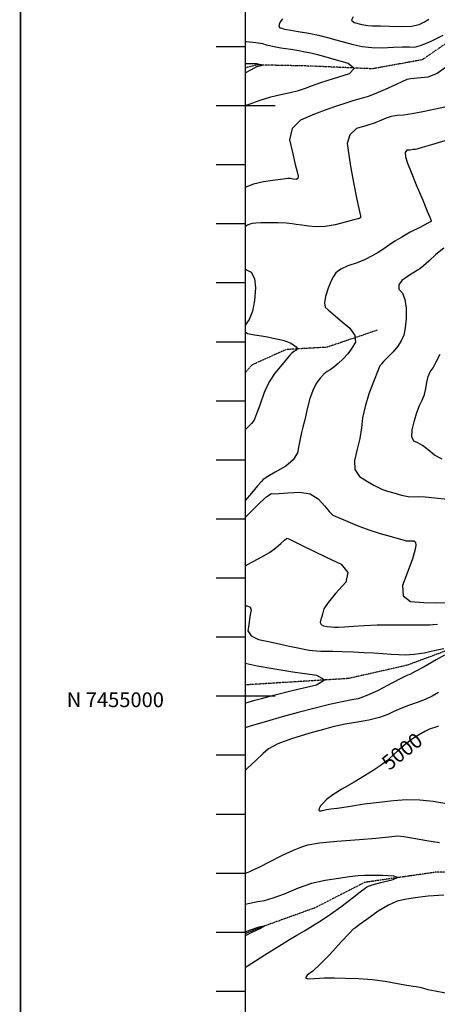
# Model space of a CAD drawing. Extents: x 625051 to 633554, y 7446011 to 7456989.
# Drawn here: x 625051 to 625759, y 7454476 to 7456144 of the extents above; entities that cross this region are included whole.
import ezdxf
from ezdxf.enums import TextEntityAlignment as Align

# ---------------------------------------------------------------- set-up
doc = ezdxf.new("R2010")
doc.units = 0
doc.header["$MEASUREMENT"] = 0
doc.linetypes.add('DIVIDE', pattern=[1.25, 0.5, -0.25, 0, -0.25, 0, -0.25])
for name, color, linetype in [('border', 5, 'CONTINUOUS'), ('CE-CONT', 7, 'CONTINUOUS'), ('CE-CONTIN', 7, 'CONTINUOUS'), ('CE-CONTIN-T', 7, 'CONTINUOUS'), ('CE-GRD', 7, 'CONTINUOUS'), ('CE-WATER', 7, 'CONTINUOUS'), ('ticks', 1, 'CONTINUOUS')]:
    doc.layers.add(name, color=color, linetype=linetype)
doc.styles.get("Standard").update_dxf_attribs({"font": 'txt', "height": 0.2})

msp = doc.modelspace()

# ---------------------------------------------------------------- linework, layer by layer
at = {"layer": 'border', "linetype": 'Continuous', "const_width": 3, "elevation": 5026.9}
msp.add_lwpolyline([(633552.5, 7456987.1), (625052.5, 7456987.1), (625052.5, 7446012.1), (633552.5, 7446012.1)], dxfattribs=at)
at = {"layer": 'border', "color": 5, "linetype": 'Continuous'}
msp.add_3dface([(625433.9, 7456283.1, 4982.1), (633173.7, 7456283.1, 0), (633173.7, 7446718.6, 0), (625433.9, 7446718.6, 4982.1)], dxfattribs=at)
at = {"layer": 'CE-CONT', "color": 33, "linetype": 'Continuous'}
for points, elevation in [([(625496.5, 7456145.5), (625492.5, 7456140.2), (625490.7, 7456135.8), (625490.6, 7456132.6), (625492.1, 7456130.4), (625495.2, 7456129.4), (625498.1, 7456128.6), (625500.8, 7456128), (625503.3, 7456127.6), (625510.8, 7456126.3), (625523.4, 7456124.1), (625541, 7456121), (625557.5, 7456117.6), (625572.9, 7456113.8), (625587.2, 7456109.6), (625601.7, 7456105.7), (625616.5, 7456102.1), (625631.6, 7456098.7), (625648, 7456096.7), (625665.8, 7456096.2), (625684.9, 7456097.2), (625700.3, 7456097.8), (625712.1, 7456097.9), (625720.1, 7456097.6), (625732.2, 7456100.8), (625748.4, 7456107.4), (625768.7, 7456117.5)], 4980), ([(625616.6, 7456149), (625613.4, 7456143.3), (625618.3, 7456138.9), (625631.2, 7456136), (625641.2, 7456134.1), (625648.4, 7456133.3), (625652.7, 7456133.5), (625662.5, 7456133.4), (625677.8, 7456133), (625698.5, 7456132.2), (625715.4, 7456133.2), (625728.2, 7456135.9), (625737.1, 7456140.3), (625744.6, 7456145)], 4990), ([(625433.3, 7455998.6), (625440, 7456001.1), (625459, 7456007.6), (625476.9, 7456013), (625493.7, 7456017.3), (625509.6, 7456020.5), (625523.5, 7456024.1), (625535.5, 7456027.9), (625545.6, 7456032.1), (625561.4, 7456037.7), (625582.8, 7456044.6), (625609.9, 7456052.9), (625618.2, 7456061.3), (625607.7, 7456069.7), (625578.4, 7456078.2), (625556.5, 7456084.3), (625542, 7456088), (625534.8, 7456089.2), (625524.3, 7456091), (625510.6, 7456093.2), (625493.5, 7456095.9), (625479.8, 7456098.4), (625469.7, 7456100.7), (625463, 7456102.9), (625451.6, 7456104.8), (625435.4, 7456106.5), (625433.3, 7456106.7)], 4970), ([(625433.3, 7456053.7), (625443.8, 7456059.6), (625452.8, 7456064.5), (625453.6, 7456064.8), (625455.3, 7456065.2), (625457.7, 7456065.8), (625461, 7456066.4), (625462.1, 7456067), (625461, 7456067.6), (625457.7, 7456068.1), (625455.4, 7456068.5), (625454.1, 7456068.7), (625453.8, 7456068.8), (625452.9, 7456068.9), (625451.5, 7456069.1), (625449.4, 7456069.2), (625448, 7456069.3), (625447.4, 7456069.3), (625447.4, 7456069.2), (625437.5, 7456069), (625433.3, 7456068.9)], 4960), ([(625773, 7456063.1), (625758.7, 7456052.8), (625743, 7456046.7), (625725.7, 7456044.8), (625713.9, 7456043.5), (625707.4, 7456042.7), (625706.4, 7456042.3), (625699.9, 7456039.4), (625687.9, 7456033.8), (625670.4, 7456025.6), (625655, 7456019), (625641.6, 7456014), (625630.2, 7456010.6), (625617.7, 7456006.9), (625604.2, 7456002.8), (625589.6, 7455998.3), (625571.8, 7455992), (625551, 7455983.8), (625527.1, 7455973.9)], 4980), ([(625771.9, 7455996), (625756, 7455992.5), (625734.6, 7455988), (625716.5, 7455984.7), (625702, 7455982.5), (625690.8, 7455981.5), (625680.9, 7455979.7), (625672.2, 7455977), (625664.7, 7455973.5), (625653.8, 7455969.4), (625639.5, 7455964.7), (625621.8, 7455959.4), (625610.8, 7455949.2), (625606.5, 7455934.2), (625608.9, 7455914.2), (625612.3, 7455892.2), (625616.7, 7455868.3), (625622.1, 7455842.3), (625626, 7455824.2), (625628.3, 7455814), (625629, 7455811.7), (625629.1, 7455809.9), (625628.6, 7455808.6), (625627.4, 7455807.9), (625626.3, 7455807.3), (625625.4, 7455806.9), (625624.5, 7455806.6), (625617.7, 7455804.8), (625604.9, 7455801.4), (625586.1, 7455796.4), (625569.1, 7455793.6), (625553.9, 7455792.9), (625540.5, 7455794.4), (625529.2, 7455795.7), (625520, 7455797), (625512.9, 7455798.2), (625502.7, 7455799.1), (625489.5, 7455799.6), (625473.3, 7455799.9), (625460.6, 7455799.8), (625451.4, 7455799.3), (625445.8, 7455798.5), (625441.1, 7455797.4), (625437.3, 7455795.9), (625434.4, 7455794.1), (625433.3, 7455793.3)], 4990), ([(625527.1, 7455973.9), (625512.9, 7455959.4), (625508.6, 7455940.2), (625514, 7455916.5), (625518.3, 7455898.4), (625521.3, 7455886), (625523, 7455879.1), (625522.5, 7455874.9), (625519.6, 7455873.2), (625514.4, 7455874.1), (625510.4, 7455874.7), (625507.5, 7455875), (625505.8, 7455875), (625498, 7455874.1), (625484.2, 7455872.2), (625464.3, 7455869.4), (625447.6, 7455865.3), (625434.2, 7455860.1), (625433.3, 7455859.5)], 4980), ([(625770.1, 7455756.8), (625756.4, 7455746.2), (625744.8, 7455735), (625735.8, 7455726.9), (625729.3, 7455721.9), (625725.3, 7455719.8), (625719, 7455715.9), (625710.2, 7455710), (625699, 7455702.3), (625693.6, 7455694.8), (625693.9, 7455687.7), (625700, 7455680.8), (625704, 7455670.2), (625706.1, 7455655.6), (625706.2, 7455637.3), (625704.8, 7455621.9), (625702.1, 7455609.6), (625697.9, 7455600.3), (625691.9, 7455590.9), (625684.2, 7455581.4), (625674.7, 7455571.7), (625668.1, 7455565), (625664.5, 7455561.1), (625663.9, 7455560.1), (625663.2, 7455559.2), (625662.4, 7455558.3), (625661.5, 7455557.5), (625658, 7455549.2), (625651.9, 7455533.4), (625643.2, 7455510.1), (625636.7, 7455488.9), (625632.5, 7455469.7), (625630.5, 7455452.5), (625627.5, 7455434.8), (625623.4, 7455416.4), (625618.4, 7455397.5), (625619.5, 7455382.1), (625627, 7455370.2), (625640.6, 7455361.9), (625651.7, 7455355.6), (625660.2, 7455351.1), (625666.2, 7455348.5), (625674.5, 7455345.6), (625685.2, 7455342.3), (625698.2, 7455338.7), (625709.5, 7455336.4), (625718.9, 7455335.6), (625726.6, 7455336.2), (625738.6, 7455335.8), (625754.9, 7455334.3), (625775.5, 7455331.8)], 5010), ([(625433.3, 7455721.8), (625434.2, 7455721), (625443.3, 7455716.1), (625448.9, 7455705.7), (625450.9, 7455689.7), (625449.4, 7455668.2), (625445.8, 7455650.2), (625440.2, 7455635.9), (625433.3, 7455626.4)], 4990), ([(625433.3, 7455615.5), (625437, 7455612.4), (625449.4, 7455610.4), (625460.8, 7455608.5), (625471.3, 7455606.6), (625480.8, 7455604.7), (625489.4, 7455602.8), (625497, 7455600.9), (625503.7, 7455599), (625509.7, 7455596.5), (625515.1, 7455593.5), (625519.7, 7455590), (625521.4, 7455586.9), (625520.2, 7455584.2), (625515.9, 7455582), (625512.2, 7455579.3), (625508.9, 7455576), (625506.1, 7455572.3), (625500.9, 7455565.9), (625493.3, 7455556.8), (625483.4, 7455545.2), (625474.2, 7455530.3), (625465.7, 7455512.3), (625458, 7455491), (625452.5, 7455476.1)], 4990), ([(625767.4, 7455399.5), (625754.5, 7455406.3), (625743.7, 7455415.4), (625734.2, 7455422.5), (625726, 7455427.4), (625719.2, 7455430.2), (625716, 7455437.3), (625716.3, 7455449), (625720.3, 7455465), (625724.4, 7455478.8), (625728.8, 7455490.3), (625733.5, 7455499.5), (625737.1, 7455509.3), (625739.6, 7455519.4), (625741.1, 7455530.1), (625743.7, 7455539.5), (625747.2, 7455547.6), (625751.8, 7455554.4), (625757.3, 7455564.4), (625763.7, 7455577.3)], 5020), ([(625452.5, 7455476.1), (625449.3, 7455467.6), (625448.3, 7455465.5), (625446.5, 7455462.9), (625443.8, 7455459.8), (625440.3, 7455456.3), (625433.3, 7455449)], 4990), ([(625433.3, 7455219.2), (625436, 7455220.6), (625446.7, 7455226.3), (625461.6, 7455234), (625474.4, 7455241.7), (625485.1, 7455249.4), (625493.7, 7455257), (625499.8, 7455262.2), (625503.4, 7455265.1), (625504.4, 7455265.6), (625509.5, 7455263.6), (625518.8, 7455259.1), (625532.2, 7455252.1), (625549.5, 7455243.6), (625570.8, 7455233.5), (625596.1, 7455221.8), (625607.1, 7455207.7), (625603.8, 7455191.1), (625586.2, 7455172), (625573.9, 7455157), (625566.7, 7455146.1), (625564.8, 7455139.3), (625563.2, 7455133.3), (625561.8, 7455127.9), (625560.7, 7455123.1), (625562, 7455119.6), (625565.9, 7455117.3), (625572.2, 7455116.2), (625578.6, 7455115.5), (625584.9, 7455115.2), (625591.3, 7455115.3), (625601.8, 7455115.8), (625616.4, 7455116.7), (625635.1, 7455118), (625656.9, 7455118.8), (625681.6, 7455119.2), (625709.4, 7455119.2), (625728.8, 7455119.1), (625739.6, 7455119), (625742, 7455118.8), (625746.1, 7455118.9), (625751.8, 7455119.4), (625759.1, 7455120.2)], 4990), ([(625433.3, 7455151.4), (625436.9, 7455151.3), (625441.6, 7455148.7), (625443.3, 7455143.8), (625442, 7455136.7), (625440.7, 7455128.4), (625439.3, 7455119.2), (625437.9, 7455108.9), (625443.4, 7455100.6), (625455.9, 7455094.3), (625475.4, 7455090), (625493, 7455086.2), (625508.6, 7455082.9), (625522.4, 7455080.1), (625533.4, 7455077.9), (625541.8, 7455076.3), (625547.5, 7455075.3), (625554.1, 7455074.7), (625561.6, 7455074.5), (625570, 7455074.5), (625582, 7455074.4), (625597.7, 7455074), (625617.2, 7455073.3), (625635.1, 7455072.4), (625651.7, 7455071.4), (625666.8, 7455070.2), (625680.8, 7455069.2), (625693.7, 7455068.5), (625705.4, 7455068), (625719.8, 7455069.1), (625736.7, 7455071.8), (625756.1, 7455076), (625769.9, 7455078.9)], 4980), ([(625771.4, 7455067.5), (625757.3, 7455059.6), (625736.6, 7455047.9), (625721.5, 7455039.7), (625712.2, 7455035), (625708.6, 7455033.8), (625698.5, 7455028.9), (625681.9, 7455020.3), (625658.8, 7455008), (625639.8, 7454999.2), (625624.8, 7454993.9), (625614, 7454992), (625597.8, 7454988.7), (625576.4, 7454983.8), (625549.7, 7454977.4), (625523, 7454970.6), (625496.3, 7454963.2), (625469.6, 7454955.4), (625443.6, 7454947.8), (625433.3, 7454944.7)], 4980), ([(625433.3, 7454986.4), (625438.6, 7454988), (625449.5, 7454991.2), (625460.8, 7454994.5), (625481.9, 7455000), (625513.1, 7455007.6), (625554.1, 7455017.4), (625567.9, 7455025.9), (625554.6, 7455033.1), (625514.1, 7455039.1), (625480.3, 7455044.5), (625453.4, 7455049.2), (625433.4, 7455053.3), (625433.3, 7455053.3)], 4970), ([(625761.3, 7455004.4), (625750.4, 7454998.2), (625738.2, 7454992.5), (625724.8, 7454987.3), (625710.2, 7454982.5), (625697.1, 7454977.5), (625685.4, 7454972.3), (625675.3, 7454966.9), (625661, 7454962), (625642.7, 7454957.7), (625620.3, 7454953.8), (625602.8, 7454950.7), (625589.9, 7454948.1), (625581.9, 7454946.2), (625566.3, 7454941.9), (625543, 7454935.3), (625512.1, 7454926.2), (625488.6, 7454917.5), (625472.6, 7454909.1), (625464, 7454901), (625452.1, 7454889.9), (625436.8, 7454875.6), (625433.3, 7454872.4)], 4990), ([(625433.3, 7454698.5), (625435.5, 7454699.1), (625441.3, 7454701.2), (625446.8, 7454703.9), (625458, 7454709.4), (625474.6, 7454717.7), (625496.8, 7454728.7), (625515.1, 7454737.2), (625529.3, 7454743.1), (625539.6, 7454746.3), (625559.4, 7454749.5), (625588.6, 7454752.5), (625627.2, 7454755.4), (625654.9, 7454757.6), (625671.4, 7454759.1), (625677, 7454759.9), (625682.2, 7454760.6), (625687.1, 7454761.1), (625691.7, 7454761.5), (625702.3, 7454760.3), (625718.8, 7454757.8), (625741.2, 7454753.8), (625763, 7454750.2)], 4990), ([(625433.3, 7454538.9), (625436.6, 7454541), (625466.5, 7454559.9), (625490.5, 7454574.9), (625508.6, 7454586), (625520.9, 7454593.2), (625533.8, 7454600.9), (625547.6, 7454609.2), (625562.1, 7454618), (625578.1, 7454628.8), (625595.6, 7454641.5), (625614.6, 7454656.3), (625628.3, 7454666.8), (625636.6, 7454673.2), (625639.6, 7454675.3), (625648.5, 7454678.4), (625663.4, 7454682.5), (625684.3, 7454687.6), (625691.7, 7454691.3), (625685.6, 7454693.5), (625665.9, 7454694.3), (625649.2, 7454694.7), (625635.5, 7454694.5), (625624.7, 7454693.8), (625610, 7454692.1), (625591.4, 7454689.6), (625568.8, 7454686.2), (625546, 7454680.7), (625522.9, 7454672.9), (625499.5, 7454663.1), (625480.3, 7454655.9), (625465.3, 7454651.5), (625454.6, 7454649.9), (625435.7, 7454645.7), (625433.3, 7454645.1)], 4980), ([(625770, 7454661.2), (625743.4, 7454659.2), (625721.4, 7454656.8)], 4990), ([(625721.4, 7454656.8), (625704, 7454654), (625691.1, 7454650.9), (625676.1, 7454644.2), (625658.9, 7454633.9), (625639.7, 7454620.1), (625626.7, 7454610.7), (625620.1, 7454605.9), (625619.7, 7454605.6), (625619, 7454605.2), (625618.1, 7454604.6), (625616.9, 7454603.9), (625609.6, 7454596.3), (625596.3, 7454581.9), (625576.9, 7454560.7), (625560.7, 7454544.2), (625547.9, 7454532.4), (625538.2, 7454525.4), (625535.4, 7454521), (625539.4, 7454519.3), (625550.2, 7454520.2), (625559.5, 7454520.8), (625567.1, 7454521.1), (625573.1, 7454521.2), (625585, 7454521), (625602.6, 7454520.7), (625626.1, 7454520.1), (625648.8, 7454518.4), (625670.6, 7454515.5), (625691.6, 7454511.4), (625707.4, 7454508.5), (625717.9, 7454506.8), (625723.2, 7454506.3), (625729.2, 7454505.2), (625735.7, 7454503.6), (625743, 7454501.5), (625755.4, 7454498.9), (625773.1, 7454495.7)], 4990), ([(625433.3, 7454599.2), (625442.1, 7454602.2), (625457.1, 7454607.3), (625458.4, 7454607.6), (625460.1, 7454608), (625462, 7454608.3), (625464.2, 7454608.7), (625465.2, 7454608.6), (625464.7, 7454608), (625463, 7454607), (625461.6, 7454606.1), (625460.4, 7454605.4), (625459.5, 7454604.8), (625446, 7454598.3), (625433.3, 7454592.2)], 4970)]:
    msp.add_lwpolyline(points, dxfattribs=dict(at, elevation=elevation))
at = {"layer": 'CE-CONTIN', "color": 1, "linetype": 'Continuous', "elevation": 5000}
for points in [[(625771.8, 7455938.8), (625749.4, 7455932.1), (625733.6, 7455927.5), (625724.4, 7455924.9), (625721.8, 7455924.3), (625718.1, 7455923.8), (625713.3, 7455923.2), (625707.4, 7455922.7), (625704.7, 7455918.9), (625705, 7455911.7), (625708.5, 7455901.2), (625714.6, 7455885.5), (625723.2, 7455864.5), (625734.3, 7455838.3), (625742.1, 7455819.9), (625746.4, 7455809.3), (625747.4, 7455806.7), (625748.1, 7455804.7), (625748.5, 7455803.5), (625748.6, 7455803), (625748.6, 7455802.6), (625748.4, 7455802.3), (625748.2, 7455802.2), (625748, 7455802.1), (625747.8, 7455802), (625747.7, 7455801.8), (625741.9, 7455798.8), (625730.4, 7455792.8), (625713.3, 7455783.9), (625698.8, 7455775.8), (625687.1, 7455768.7), (625678, 7455762.4), (625668.6, 7455756.1), (625658.8, 7455749.9), (625648.8, 7455743.8), (625636.8, 7455737.9), (625623, 7455732.3), (625607.2, 7455727), (625595.3, 7455721.3), (625587.2, 7455715.4), (625583, 7455709.2), (625578.6, 7455700.4), (625574.1, 7455689), (625569.3, 7455674.9), (625567.7, 7455664.1), (625569.2, 7455656.8), (625573.8, 7455652.8), (625582.2, 7455645.5), (625594.5, 7455635.1), (625610.6, 7455621.4), (625619.3, 7455608.9), (625620.5, 7455597.6), (625614.2, 7455587.5), (625607.2, 7455578.1), (625599.4, 7455569.5), (625590.8, 7455561.5), (625583.4, 7455555.4), (625577.2, 7455551), (625572.1, 7455548.3), (625566.6, 7455543.6), (625560.5, 7455536.8), (625553.8, 7455527.9), (625547.9, 7455515.8), (625542.6, 7455500.4), (625538.1, 7455481.8), (625534.2, 7455466.3), (625531.1, 7455453.9), (625528.8, 7455444.7), (625526.5, 7455434.3), (625524.3, 7455422.8), (625522.3, 7455410.2), (625514.9, 7455398.5), (625502.3, 7455387.7), (625484.4, 7455377.8), (625471.6, 7455370.2), (625463.8, 7455364.9), (625460.9, 7455361.9), (625454.4, 7455354.3), (625444.1, 7455342.2), (625433.3, 7455329.5)], [(625433.3, 7455301), (625433.6, 7455301.2), (625443.9, 7455311.4), (625458.9, 7455326.4), (625470.2, 7455336.3), (625477.7, 7455341.2), (625481.6, 7455341.1), (625490.9, 7455341.5), (625505.8, 7455342.4), (625526.2, 7455343.8), (625543.3, 7455340.6), (625557.3, 7455332.6), (625568.1, 7455320.1), (625575.8, 7455311.2), (625580.5, 7455306.2), (625582.1, 7455304.9), (625589.8, 7455301.3), (625603.6, 7455295.5), (625623.4, 7455287.3), (625642.9, 7455280.1), (625662.1, 7455273.8), (625680.9, 7455268.5), (625694.4, 7455264.7), (625702.7, 7455262.4), (625705.8, 7455261.5), (625709.6, 7455261), (625714, 7455261), (625719.1, 7455261.4), (625721.9, 7455258.9), (625722.6, 7455253.4), (625721, 7455245), (625716.8, 7455230.9), (625709.8, 7455211.2), (625700.2, 7455185.7), (625701.4, 7455168.1), (625713.4, 7455158.5), (625736.3, 7455156.7), (625756.7, 7455156.1), (625774.7, 7455156.6)], [(625760.8, 7454947.2), (625755, 7454945.3), (625747, 7454942.6), (625737.7, 7454938.3), (625727.2, 7454932.3), (625715.5, 7454924.6), (625704.4, 7454916.2), (625693.9, 7454907.3), (625683.9, 7454897.8), (625673.3, 7454888.7), (625662.1, 7454880.2), (625650.3, 7454872.3), (625635.6, 7454863), (625617.9, 7454852.6), (625597.4, 7454840.8), (625581.7, 7454831), (625571, 7454823.2), (625565.3, 7454817.2), (625561.2, 7454812.2), (625558.8, 7454808.2), (625558, 7454805.2), (625559.1, 7454803.7), (625562.1, 7454803.7), (625566.8, 7454805.2), (625571.1, 7454806.3), (625574.9, 7454807), (625578.3, 7454807.2), (625589.4, 7454808.7), (625608.5, 7454811.5), (625635.3, 7454815.6), (625660.7, 7454818.8), (625684.5, 7454821.3), (625706.9, 7454822.9), (625729.3, 7454822.7), (625751.8, 7454820.5), (625774.5, 7454816.5)]]:
    msp.add_lwpolyline(points, dxfattribs=at)
at = {"layer": 'CE-WATER', "color": 134, "linetype": 'DIVIDE'}
for points in [[(626716.7, 7456019.6, 5032.7), (626624.4, 7456030.4, 5024.9), (626562.7, 7456057.8, 5019.7), (626469, 7456092.1, 5016.7), (626381.9, 7456115.8, 5009.8), (626296.6, 7456120.6, 5005.5), (626170.3, 7456122, 4999.9), (626028, 7456122, 4988.8), (625891.2, 7456119.1, 4982.8), (625801.4, 7456122.7, 4977.1), (625733.5, 7456076, 4973.7), (625649, 7456060.7, 4970.9), (625542.6, 7456065.4, 4963.2), (625453.4, 7456067.3, 4959.6), (625433.9, 7456062.4, 4958.4)], [(627201, 7455665.6, 5042.7), (627109.2, 7455621.8, 5035.2), (627026, 7455616.6, 5032.4), (626918.7, 7455580.2, 5027.5), (626823.9, 7455535.6, 5023.4), (626730.8, 7455485.5, 5019.3), (626657.5, 7455448.7, 5014.5), (626591.4, 7455359.1, 5012), (626530.8, 7455261.8, 5009), (626514.3, 7455210, 5006.8), (626464.4, 7455171.5, 5005.3), (626312.2, 7455102.8, 5000.8), (626196.7, 7455047.7, 4996.2), (626079.8, 7455000.3, 4992.8), (625987.3, 7454993.9, 4990.6), (625925.8, 7455016.9, 4986.9), (625860.2, 7455083.4, 4982), (625778.6, 7455076.8, 4979.1), (625708.1, 7455050.6, 4976.7), (625608, 7455028, 4970.6), (625434.9, 7455017.3, 4962.7), (625433.9, 7455017.3, 4962.6)], [(625657.9, 7455618.2, 5003.7), (625572.2, 7455589.2, 4993.5), (625502.8, 7455585.2, 4988.4), (625445.2, 7455559.4, 4984.5), (625433.9, 7455546.9, 4983.8)], [(627199.6, 7455401.5, 5031.7), (627131, 7455278.5, 5024.8), (627044.1, 7455184.3, 5024.3), (626980, 7455107.3, 5023), (626907.2, 7455042.4, 5021), (626785.7, 7454998.4, 5016.4), (626681.3, 7454981.3, 5011.9), (626567.9, 7454953.2, 5008.9), (626416.9, 7454904.3, 5003.5), (626293.8, 7454829, 4998.8), (626186.1, 7454758, 4996), (626079.2, 7454722.1, 4991.9), (625928.3, 7454699.9, 4986.1), (625756, 7454699.9, 4981.3), (625636, 7454682.8, 4978.2), (625551.3, 7454639.5, 4974.1), (625460.2, 7454606.8, 4969.7), (625433.9, 7454596, 4969.4)]]:
    msp.add_polyline3d(points, dxfattribs=at)
at = {"layer": 'ticks'}
for p, q in [((625383.9, 7456098.6, 0), (625433.9, 7456098.6, 0)), ((625383.9, 7455998.6, 0), (625483.9, 7455998.6, 0)), ((625383.9, 7455998.6, 0), (625483.9, 7455998.6, 0)), ((625383.9, 7455898.6, 0), (625433.9, 7455898.6, 0)), ((625383.9, 7455798.6, 0), (625433.9, 7455798.6, 0)), ((625383.9, 7455698.6, 0), (625433.9, 7455698.6, 0)), ((625383.9, 7455598.6, 0), (625433.9, 7455598.6, 0)), ((625383.9, 7455498.6, 0), (625433.9, 7455498.6, 0)), ((625383.9, 7455398.6, 0), (625433.9, 7455398.6, 0)), ((625383.9, 7455298.6, 0), (625433.9, 7455298.6, 0)), ((625383.9, 7455198.6, 0), (625433.9, 7455198.6, 0)), ((625383.9, 7455098.6, 0), (625433.9, 7455098.6, 0)), ((625383.9, 7454998.6, 0), (625483.9, 7454998.6, 0)), ((625383.9, 7454998.6, 0), (625483.9, 7454998.6, 0)), ((625383.9, 7454898.6, 0), (625433.9, 7454898.6, 0)), ((625383.9, 7454798.6, 0), (625433.9, 7454798.6, 0)), ((625383.9, 7454698.6, 0), (625433.9, 7454698.6, 0)), ((625383.9, 7454598.6, 0), (625433.9, 7454598.6, 0)), ((625383.9, 7454498.6, 0), (625433.9, 7454498.6, 0))]:
    msp.add_line(p, q, dxfattribs=at)

# ---------------------------------------------------------------- texts
at = {"layer": 'CE-CONTIN-T', "linetype": 'Continuous'}
msp.add_text('5000', height=25, rotation=38.6432, dxfattribs=at).set_placement((625669.7, 7454881, 5000), align=Align.MIDDLE_LEFT)
at = {"layer": 'CE-GRD', "color": 15, "linetype": 'Continuous'}
msp.add_text('N 7455000', height=25, dxfattribs=at).set_placement((625130.8, 7454992.1, 0), align=Align.MIDDLE_LEFT)

doc.saveas('drawing.dxf')
